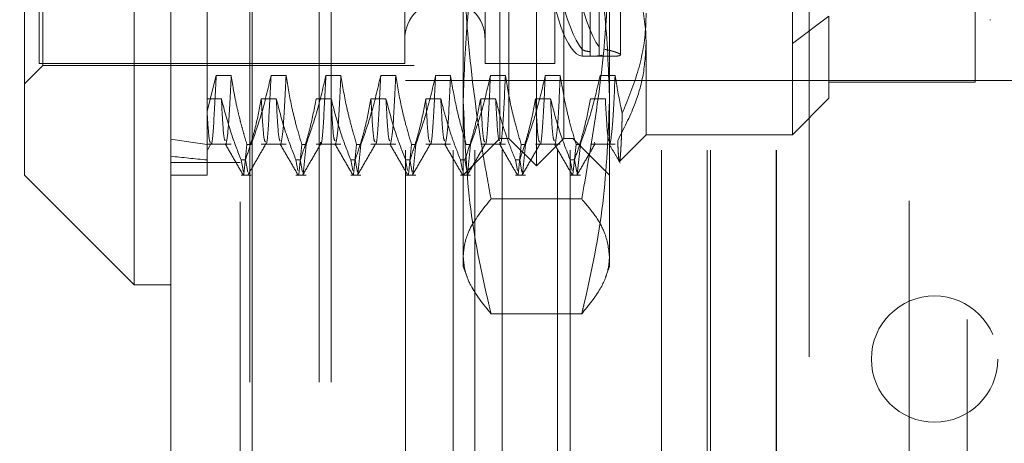
# Model space of a CAD drawing. Units: inches. Extents: x 0 to 23.4, y 0 to 16.5.
# Drawn here: x 11.5 to 11.7, y 10.2 to 10.3 of the extents above; entities that cross this region are included whole.
import ezdxf

# ---------------------------------------------------------------- set-up
doc = ezdxf.new("R2010")
doc.units = ezdxf.units.IN
doc.header["$MEASUREMENT"] = 0
doc.linetypes.add('HIDDEN', pattern=[0.075, 0.05, -0.025])
doc.styles.add('SLDTEXTSTYLE0', font='TXT', dxfattribs={"width": 0.75})
doc.dimstyles.new('SLDDIMSTYLE4', dxfattribs={"dimtxt": 0.125, "dimasz": 0.13, "dimexe": 0, "dimexo": 0.0625, "dimgap": 0.03125, "dimtad": 0, "dimtih": 1, "dimtoh": 1, "dimlfac": 4, "dimrnd": 1e-09, "dimzin": 12, "dimdsep": 46, "dimtxsty": 'SLDTEXTSTYLE0', "dimsah": 1, "dimcen": 0.09, "dimadec": 0, "dimazin": 3, "dimtfac": 1, "dimtmove": 0, "dimatfit": 0, "dimfxl": 1, "dimfrac": 2, "dimtolj": 1, "dimtzin": 12, "dimarcsym": 0})

# ---------------------------------------------------------------- blocks, each defined once
blk = doc.blocks.new('_D_9')
at = {"color": 7, "linetype": 'Continuous', "lineweight": 0}
for p, q in [((11.08386, 10.9294), (11.08386, 11.1794)), ((11.47008, 10.9294), (10.95886, 10.9294)), ((11.28495, 10.1559), (10.95886, 10.1559)), ((11.08386, 10.1559), (11.08386, 9.9059))]:
    blk.add_line(p, q, dxfattribs=at)
for points in [[(11.08386, 10.9294), (11.10386, 11.0594), (11.06386, 11.0594)], [(11.08386, 10.1559), (11.06386, 10.0259), (11.10386, 10.0259)]]:
    blk.add_solid(points, dxfattribs=at)
at = {"color": 7, "linetype": 'Continuous', "lineweight": 0, "char_height": 0.125, "attachment_point": 1, "style": 'SLDTEXTSTYLE0'}
for s, insert in [('3.09', (10.87144, 10.73431, -0.0241)), ('TYP', (10.94974, 10.53587, -0.0241))]:
    blk.add_mtext(s, dxfattribs=dict(at, insert=insert))

msp = doc.modelspace()

# ---------------------------------------------------------------- linework, layer by layer
at = {"color": 7, "linetype": 'Continuous', "lineweight": 15}
for p, q in [((11.49815, 4.98258), (11.49815, 10.90748)), ((11.52008, 10.90719), (11.52008, 4.98287)), ((11.48831, 10.53587), (11.48831, 10.29507)), ((11.45878, 10.31714), (11.45878, 10.50635)), ((11.45878, 10.28981), (11.45878, 10.31714)), ((11.48831, 10.29507), (11.48831, 10.26028)), ((11.45878, 10.28981), (11.48831, 10.26028)), ((11.48831, 10.26028), (11.49815, 10.26028))]:
    msp.add_line(p, q, dxfattribs=at)
at = {"color": 7, "linetype": 'HIDDEN', "lineweight": 0}
for p, q in [((11.51683, 4.98258), (11.51683, 10.90748)), ((11.52008, 10.90719), (11.52008, 4.98287)), ((11.6969, 4.98287), (11.6969, 10.90719)), ((11.51941, 5.23409), (11.51941, 10.65597)), ((11.53809, 5.23409), (11.53809, 10.65597)), ((11.54134, 5.23409), (11.54134, 10.65597)), ((11.59658, 10.29227), (11.59658, 10.50389)), ((11.5892, 10.29965), (11.5892, 10.4965)), ((11.60396, 10.29965), (11.60396, 10.4965)), ((11.58674, 10.29965), (11.58674, 10.46345)), ((11.60642, 10.46345), (11.60642, 10.29965)), ((11.62611, 10.4628), (11.62611, 10.32524)), ((11.66548, 10.32524), (11.66548, 10.4628)), ((11.71253, 10.4509), (11.71253, 9.8609)), ((11.71469, 10.31486), (11.71469, 10.42875)), ((11.56114, 10.39037), (11.56114, 10.31983)), ((11.5828, 10.39037), (11.5828, 10.31983)), ((11.6015, 10.39037), (11.6015, 10.31983)), ((11.46272, 10.37967), (11.46272, 10.31983)), ((11.57689, 10.26793), (11.57689, 10.35619)), ((11.61626, 10.35619), (11.61626, 10.26793)), ((11.61344, 10.35178), (11.61344, 10.32431)), ((11.60894, 10.32366), (11.60894, 10.35091)), ((11.60894, 10.34907), (11.60894, 10.32182)), ((11.61103, 10.35009), (11.61103, 10.32302)), ((11.61344, 10.32194), (11.61344, 10.34941)), ((11.61103, 10.32181), (11.61103, 10.34888)), ((11.4637, 10.31934), (11.4637, 10.33922)), ((11.508, 10.34011), (11.508, 10.31036)), ((11.61922, 10.32217), (11.61922, 10.33922)), ((11.67003, 10.3409), (11.67003, 9.9709)), ((11.66548, 10.32524), (11.67532, 10.3326)), ((11.67532, 10.3326), (11.67532, 10.31048)), ((11.71863, 10.33164), (11.71882, 10.33164)), ((11.62611, 10.32524), (11.62611, 10.30064)), ((11.66548, 10.30064), (11.66548, 10.32524)), ((11.46272, 10.31983), (11.56114, 10.31983)), ((11.5828, 10.31983), (11.6015, 10.31983)), ((11.60972, 10.3218), (11.61665, 10.3218)), ((11.45878, 10.31442), (11.4637, 10.31934)), ((11.4637, 10.31934), (11.61429, 10.31934)), ((11.508, 10.30699), (11.51039, 10.31662)), ((11.51039, 10.31662), (11.51442, 10.31662)), ((11.52516, 10.31662), (11.52919, 10.31662)), ((11.53992, 10.31662), (11.54395, 10.31662)), ((11.55468, 10.31662), (11.55872, 10.31662)), ((11.56135, 9.99653), (11.56135, 10.31528)), ((11.57414, 10.31528), (11.56135, 10.31528)), ((11.56945, 10.31662), (11.57348, 10.31662)), ((11.57414, 9.99653), (11.57414, 10.31528)), ((11.63021, 10.31528), (11.57414, 10.31528)), ((11.58003, 9.99653), (11.58003, 10.31528)), ((11.58421, 10.31662), (11.58824, 10.31662)), ((11.58735, 9.99653), (11.58735, 10.31528)), ((11.59897, 10.31662), (11.60301, 10.31662)), ((11.60227, 9.99653), (11.60227, 10.31528)), ((11.60564, 9.99653), (11.60564, 10.31528)), ((11.61374, 10.31662), (11.61777, 10.31662)), ((11.63021, 9.99653), (11.63021, 10.31528)), ((11.66109, 10.31528), (11.63021, 10.31528)), ((11.64253, 9.99653), (11.64253, 10.31528)), ((11.64342, 9.99653), (11.64342, 10.31528)), ((11.66109, 9.99653), (11.66109, 10.31528)), ((11.75074, 10.31528), (11.66109, 10.31528)), ((11.6612, 9.99653), (11.6612, 10.31528)), ((11.67532, 10.31486), (11.71469, 10.31486)), ((11.508, 10.31036), (11.508, 10.29389)), ((11.51179, 10.31036), (11.508, 10.31036)), ((11.52656, 10.31036), (11.52252, 10.31036)), ((11.54132, 10.31036), (11.53729, 10.31036)), ((11.55608, 10.31036), (11.55205, 10.31036)), ((11.57085, 10.31036), (11.56682, 10.31036)), ((11.58561, 10.31036), (11.58158, 10.31036)), ((11.60038, 10.31036), (11.59634, 10.31036)), ((11.61514, 10.31036), (11.61111, 10.31036)), ((11.66548, 10.30064), (11.67532, 10.31048)), ((11.57689, 10.28981), (11.58674, 10.29965)), ((11.58674, 10.29965), (11.5892, 10.29965)), ((11.5892, 10.29965), (11.59658, 10.29227)), ((11.59658, 10.29227), (11.60396, 10.29965)), ((11.60396, 10.29965), (11.60642, 10.29965)), ((11.60642, 10.29965), (11.61626, 10.28981)), ((11.61234, 10.29835), (11.61225, 10.2987)), ((11.61895, 10.29349), (11.62611, 10.30064)), ((11.62611, 10.30064), (11.66548, 10.30064)), ((11.508, 10.2981), (11.51442, 10.2981)), ((11.50813, 10.29669), (11.50899, 10.29818)), ((11.51784, 10.28997), (11.51866, 10.29808)), ((11.51983, 10.29808), (11.51866, 10.29808)), ((11.52252, 10.2981), (11.52919, 10.2981)), ((11.5326, 10.28997), (11.53343, 10.29808)), ((11.53459, 10.29808), (11.53343, 10.29808)), ((11.53459, 10.29808), (11.53377, 10.28997)), ((11.53729, 10.2981), (11.54395, 10.2981)), ((11.54737, 10.28997), (11.54819, 10.29808)), ((11.54936, 10.29808), (11.54819, 10.29808)), ((11.54936, 10.29808), (11.54853, 10.28997)), ((11.55205, 10.2981), (11.55872, 10.2981)), ((11.56213, 10.28997), (11.56296, 10.29808)), ((11.56412, 10.29808), (11.56296, 10.29808)), ((11.56412, 10.29808), (11.56329, 10.28997)), ((11.56682, 10.2981), (11.57348, 10.2981)), ((11.57888, 10.29808), (11.57772, 10.29808)), ((11.57888, 10.29808), (11.57806, 10.28997)), ((11.58158, 10.2981), (11.58824, 10.2981)), ((11.59166, 10.28997), (11.59248, 10.29808)), ((11.59365, 10.29808), (11.59248, 10.29808)), ((11.59365, 10.29808), (11.59282, 10.28997)), ((11.59634, 10.2981), (11.60301, 10.2981)), ((11.60642, 10.28997), (11.60725, 10.29808)), ((11.60841, 10.29808), (11.60725, 10.29808)), ((11.60841, 10.29808), (11.60758, 10.28997)), ((11.61111, 10.2981), (11.61777, 10.2981)), ((11.508, 10.29389), (11.508, 10.28981)), ((11.5171, 10.29389), (11.51826, 10.29389)), ((11.5171, 10.29389), (11.51772, 10.29062)), ((11.51888, 10.29062), (11.51826, 10.29389)), ((11.53186, 10.29389), (11.53303, 10.29389)), ((11.53186, 10.29389), (11.53239, 10.29109)), ((11.53364, 10.29062), (11.53303, 10.29389)), ((11.54663, 10.29389), (11.54779, 10.29389)), ((11.54663, 10.29389), (11.54716, 10.29109)), ((11.54841, 10.29062), (11.54779, 10.29389)), ((11.56139, 10.29389), (11.56255, 10.29389)), ((11.56139, 10.29389), (11.56192, 10.29109)), ((11.56317, 10.29062), (11.56255, 10.29389)), ((11.57615, 10.29389), (11.57732, 10.29389)), ((11.57615, 10.29389), (11.57668, 10.29109)), ((11.57794, 10.29062), (11.57732, 10.29389)), ((11.59092, 10.29389), (11.59208, 10.29389)), ((11.59092, 10.29389), (11.59145, 10.29109)), ((11.5927, 10.29062), (11.59208, 10.29389)), ((11.60568, 10.29389), (11.60684, 10.29389)), ((11.60568, 10.29389), (11.60621, 10.29109)), ((11.60746, 10.29062), (11.60684, 10.29389)), ((11.61894, 10.2935), (11.61892, 10.29347)), ((11.51683, 10.29323), (11.49815, 10.29323)), ((11.49815, 10.28981), (11.508, 10.28981)), ((11.5171, 10.28981), (11.51983, 10.28981)), ((11.53186, 10.28981), (11.53459, 10.28981)), ((11.54663, 10.28981), (11.54936, 10.28981)), ((11.56139, 10.28981), (11.56412, 10.28981)), ((11.57615, 10.28981), (11.57888, 10.28981)), ((11.59092, 10.28981), (11.59365, 10.28981)), ((11.60568, 10.28981), (11.60841, 10.28981)), ((11.60878, 10.28338), (11.58437, 10.28338)), ((11.57689, 10.26521), (11.57689, 10.26793)), ((11.61626, 10.26793), (11.61626, 10.26521)), ((11.57689, 10.26521), (11.57792, 10.26239)), ((11.61522, 10.26235), (11.61626, 10.26521)), ((11.60878, 10.25248), (11.58437, 10.25248))]:
    msp.add_line(p, q, dxfattribs=at)
msp.add_circle((11.70374, 10.24028), 0.017, dxfattribs=at)
msp.add_arc((11.57197, 10.32623), 0.01083, 360, 180, dxfattribs=at)
for centre, major_axis, ratio, start_param, end_param in [((11.61566, 10.39808), (0.00144, 0.07628), 0.183823, 0.260721, 3.085056), ((11.61566, 10.39808), (-0.00144, 0.07628), 0.183823, 1.917713, 2.880872), ((11.61066, 10.39808), (-0.00144, 0.07628), 0.183823, 1.980447, 2.917068), ((11.61066, 10.39808), (0.00144, 0.07628), 0.183823, 2.242384, 3.121252), ((12.1576, 10.39808), (0.72174, 0.07281), 0.111016, 3.549048, 3.58142), ((12.1576, 10.39808), (0.72174, 0.08173), 0.098382, 3.549108, 3.581479)]:
    msp.add_ellipse(centre, major_axis=major_axis, ratio=ratio, start_param=start_param, end_param=end_param, dxfattribs=at)
for points, knots in [([(11.58437, 10.36717), (11.5834, 10.36294), (11.58073, 10.35137), (11.57763, 10.33225), (11.57714, 10.31731), (11.57689, 10.30982)], [0, 0, 0, 0, 0.223376, 0.610668, 1, 1, 1, 1]), ([(11.61626, 10.30982), (11.61602, 10.31727), (11.61553, 10.33221), (11.61243, 10.35133), (11.60976, 10.36294), (11.60878, 10.36717)], [0, 0, 0, 0, 0.38718, 0.776624, 1, 1, 1, 1]), ([(11.58437, 10.28338), (11.58362, 10.2875), (11.58099, 10.30175), (11.5781, 10.3241), (11.57696, 10.34432), (11.5769, 10.35427), (11.57689, 10.35619)], [0, 0, 0, 0, 0.171273, 0.592553, 0.921509, 1, 1, 1, 1]), ([(11.61626, 10.35619), (11.61616, 10.35012), (11.6159, 10.3349), (11.61355, 10.31055), (11.61037, 10.29245), (11.60878, 10.28338)], [0, 0, 0, 0, 0.2486, 0.623468, 1, 1, 1, 1]), ([(11.62611, 10.32524), (11.62608, 10.32628), (11.62597, 10.33109), (11.62412, 10.33974), (11.62043, 10.34804), (11.61778, 10.35255), (11.61725, 10.35345)], [0, 0, 0, 0, 0.107467, 0.49863, 0.899636, 1, 1, 1, 1]), ([(11.62611, 10.33336), (11.62608, 10.33219), (11.62598, 10.32709), (11.62442, 10.31797), (11.62129, 10.31036), (11.6197, 10.30651)], [0, 0, 0, 0, 0.128004, 0.559261, 1, 1, 1, 1]), ([(11.61846, 10.2991), (11.62008, 10.30227), (11.62305, 10.30807), (11.62561, 10.31686), (11.62594, 10.32243), (11.62611, 10.32524)], [0, 0, 0, 0, 0.37558, 0.685542, 1, 1, 1, 1]), ([(11.61103, 10.32302), (11.6106, 10.32308), (11.60975, 10.32321), (11.60915, 10.32345), (11.60898, 10.32361), (11.60894, 10.32366)], [0, 0, 0, 0, 0.422128, 0.844205, 1, 1, 1, 1]), ([(11.61665, 10.3218), (11.61669, 10.3218), (11.61695, 10.3218), (11.61736, 10.32181), (11.61788, 10.32182), (11.61831, 10.32185), (11.61866, 10.32189), (11.61891, 10.32195), (11.61908, 10.32201), (11.61919, 10.32208), (11.61923, 10.32217), (11.61919, 10.32228), (11.61906, 10.3224), (11.61885, 10.32253), (11.61855, 10.32267), (11.61817, 10.32282), (11.61772, 10.32298), (11.61719, 10.32314), (11.61656, 10.32331), (11.61585, 10.32348), (11.6153, 10.32359), (11.61503, 10.32364)], [0, 0, 0, 0, 0.0108968, 0.0660421, 0.1215718, 0.1783202, 0.2354929, 0.2848624, 0.3345138, 0.3850488, 0.4358883, 0.4903557, 0.5452053, 0.601257, 0.6577224, 0.7121891, 0.7670306, 0.8230467, 0.8794659, 0.9394862, 1, 1, 1, 1]), ([(11.60894, 10.32182), (11.60909, 10.32181), (11.6094, 10.32179), (11.61027, 10.3218), (11.61087, 10.32181), (11.61103, 10.32181)], [0, 0, 0, 0, 0.423997, 0.848079, 1, 1, 1, 1]), ([(11.61103, 10.32181), (11.6112, 10.32182), (11.61205, 10.32183), (11.61328, 10.32187), (11.61421, 10.32199), (11.6142, 10.32213), (11.6142, 10.32218)], [0, 0, 0, 0, 0.087599, 0.432166, 0.77711, 1, 1, 1, 1]), ([(11.51039, 10.31662), (11.51017, 10.31193), (11.50972, 10.30256), (11.50923, 10.29766), (11.509, 10.2983), (11.50899, 10.29833)], [0, 0, 0, 0, 0.487277, 0.975639, 1, 1, 1, 1]), ([(11.51442, 10.31662), (11.5142, 10.3117), (11.51374, 10.30184), (11.51328, 10.29945), (11.51305, 10.29825)], [0, 0, 0, 0, 0.499444, 1, 1, 1, 1]), ([(11.51442, 10.31662), (11.51464, 10.31524), (11.51506, 10.3125), (11.51579, 10.3089), (11.51651, 10.30581), (11.51717, 10.30323), (11.51789, 10.30065), (11.5184, 10.29894), (11.51866, 10.29808)], [0, 0, 0, 0, 0.2200824, 0.4403497, 0.5801697, 0.720029, 0.8599979, 1, 1, 1, 1]), ([(11.51983, 10.29808), (11.52074, 10.30067), (11.52288, 10.30678), (11.52432, 10.31302), (11.52516, 10.31662)], [0, 0, 0, 0, 0.422793, 1, 1, 1, 1]), ([(11.52516, 10.31662), (11.52493, 10.31196), (11.52448, 10.30265), (11.52399, 10.29744), (11.52377, 10.29832), (11.52376, 10.29835)], [0, 0, 0, 0, 0.4881677, 0.9774231, 1, 1, 1, 1]), ([(11.52919, 10.31662), (11.52896, 10.3117), (11.52851, 10.30184), (11.52805, 10.29945), (11.52782, 10.29825)], [0, 0, 0, 0, 0.499444, 1, 1, 1, 1]), ([(11.52919, 10.31662), (11.52967, 10.3137), (11.5304, 10.30933), (11.53192, 10.30316), (11.53289, 10.29991), (11.53343, 10.29808)], [0, 0, 0, 0, 0.467931, 0.701808, 1, 1, 1, 1]), ([(11.53459, 10.29808), (11.5355, 10.30067), (11.53765, 10.30678), (11.53909, 10.31302), (11.53992, 10.31662)], [0, 0, 0, 0, 0.422793, 1, 1, 1, 1]), ([(11.53992, 10.31662), (11.53969, 10.31193), (11.53924, 10.30254), (11.53872, 10.29736), (11.53847, 10.29851), (11.53843, 10.2987)], [0, 0, 0, 0, 0.455635, 0.912286, 1, 1, 1, 1]), ([(11.54395, 10.31662), (11.54372, 10.3117), (11.54327, 10.30184), (11.54281, 10.29945), (11.54258, 10.29825)], [0, 0, 0, 0, 0.499444, 1, 1, 1, 1]), ([(11.54395, 10.31662), (11.54444, 10.3137), (11.54517, 10.30933), (11.54669, 10.30316), (11.54765, 10.29991), (11.54819, 10.29808)], [0, 0, 0, 0, 0.467931, 0.701808, 1, 1, 1, 1]), ([(11.54936, 10.29808), (11.55026, 10.30067), (11.55241, 10.30678), (11.55385, 10.31302), (11.55468, 10.31662)], [0, 0, 0, 0, 0.422793, 1, 1, 1, 1]), ([(11.55468, 10.31662), (11.55446, 10.31196), (11.55401, 10.30265), (11.55352, 10.29744), (11.55329, 10.29832), (11.55328, 10.29835)], [0, 0, 0, 0, 0.488168, 0.977423, 1, 1, 1, 1]), ([(11.55872, 10.31662), (11.55849, 10.3117), (11.55803, 10.30184), (11.55758, 10.29945), (11.55735, 10.29825)], [0, 0, 0, 0, 0.499444, 1, 1, 1, 1]), ([(11.55872, 10.31662), (11.5592, 10.3137), (11.55993, 10.30933), (11.56145, 10.30316), (11.56242, 10.29991), (11.56296, 10.29808)], [0, 0, 0, 0, 0.4679313, 0.7018078, 1, 1, 1, 1]), ([(11.56412, 10.29808), (11.56503, 10.30067), (11.56717, 10.30678), (11.56861, 10.31302), (11.56945, 10.31662)], [0, 0, 0, 0, 0.422793, 1, 1, 1, 1]), ([(11.56945, 10.31662), (11.56922, 10.31196), (11.56877, 10.30265), (11.56828, 10.29744), (11.56806, 10.29832), (11.56805, 10.29835)], [0, 0, 0, 0, 0.488168, 0.977423, 1, 1, 1, 1]), ([(11.57348, 10.31662), (11.57325, 10.3117), (11.5728, 10.30184), (11.57234, 10.29945), (11.57211, 10.29825)], [0, 0, 0, 0, 0.4994436, 1, 1, 1, 1]), ([(11.57348, 10.31662), (11.57396, 10.3137), (11.57469, 10.30933), (11.57621, 10.30316), (11.57718, 10.29991), (11.57772, 10.29808)], [0, 0, 0, 0, 0.467931, 0.701808, 1, 1, 1, 1]), ([(11.57888, 10.29808), (11.57979, 10.30067), (11.58194, 10.30678), (11.58338, 10.31302), (11.58421, 10.31662)], [0, 0, 0, 0, 0.422793, 1, 1, 1, 1]), ([(11.58421, 10.31662), (11.58399, 10.31196), (11.58354, 10.30265), (11.58304, 10.29744), (11.58282, 10.29832), (11.58281, 10.29835)], [0, 0, 0, 0, 0.488168, 0.977423, 1, 1, 1, 1]), ([(11.58824, 10.31662), (11.58802, 10.31193), (11.58757, 10.30254), (11.58704, 10.29736), (11.58679, 10.29851), (11.58675, 10.2987)], [0, 0, 0, 0, 0.455635, 0.912286, 1, 1, 1, 1]), ([(11.58824, 10.31662), (11.58873, 10.3137), (11.58946, 10.30933), (11.59098, 10.30316), (11.59194, 10.29991), (11.59248, 10.29808)], [0, 0, 0, 0, 0.467931, 0.701808, 1, 1, 1, 1]), ([(11.59365, 10.29808), (11.59455, 10.30067), (11.5967, 10.30678), (11.59814, 10.31302), (11.59897, 10.31662)], [0, 0, 0, 0, 0.422793, 1, 1, 1, 1]), ([(11.59897, 10.31662), (11.59875, 10.31196), (11.5983, 10.30265), (11.59781, 10.29744), (11.59759, 10.29832), (11.59758, 10.29835)], [0, 0, 0, 0, 0.488168, 0.977423, 1, 1, 1, 1]), ([(11.60301, 10.31662), (11.60278, 10.3117), (11.60232, 10.30184), (11.60187, 10.29945), (11.60164, 10.29825)], [0, 0, 0, 0, 0.499444, 1, 1, 1, 1]), ([(11.60301, 10.31662), (11.60349, 10.3137), (11.60422, 10.30933), (11.60574, 10.30316), (11.60671, 10.29991), (11.60725, 10.29808)], [0, 0, 0, 0, 0.467931, 0.701808, 1, 1, 1, 1]), ([(11.60841, 10.29808), (11.60932, 10.30067), (11.61146, 10.30678), (11.61291, 10.31302), (11.61374, 10.31662)], [0, 0, 0, 0, 0.422793, 1, 1, 1, 1]), ([(11.61777, 10.31662), (11.61754, 10.3117), (11.61709, 10.30184), (11.61663, 10.29945), (11.6164, 10.29825)], [0, 0, 0, 0, 0.499444, 1, 1, 1, 1]), ([(11.61777, 10.31662), (11.61825, 10.3137), (11.6188, 10.31032), (11.61959, 10.30697), (11.6197, 10.30651)], [0, 0, 0, 0, 0.862595, 1, 1, 1, 1]), ([(11.5171, 10.29389), (11.5162, 10.29619), (11.51407, 10.30163), (11.51262, 10.30717), (11.51179, 10.31036)], [0, 0, 0, 0, 0.423331, 1, 1, 1, 1]), ([(11.51284, 10.29904), (11.5127, 10.29923), (11.51236, 10.29969), (11.51201, 10.30634), (11.51179, 10.31036)], [0, 0, 0, 0, 0.393837, 1, 1, 1, 1]), ([(11.52252, 10.31036), (11.52204, 10.30777), (11.52131, 10.30389), (11.51978, 10.29841), (11.51881, 10.29551), (11.51826, 10.29389)], [0, 0, 0, 0, 0.468023, 0.701942, 1, 1, 1, 1]), ([(11.52366, 10.2987), (11.5235, 10.29887), (11.52312, 10.29927), (11.52274, 10.3064), (11.52252, 10.31036)], [0, 0, 0, 0, 0.443827, 1, 1, 1, 1]), ([(11.53186, 10.29389), (11.53096, 10.29619), (11.52883, 10.30163), (11.52739, 10.30717), (11.52656, 10.31036)], [0, 0, 0, 0, 0.4233308, 1, 1, 1, 1]), ([(11.5276, 10.29904), (11.52747, 10.29923), (11.52712, 10.29969), (11.52677, 10.30634), (11.52656, 10.31036)], [0, 0, 0, 0, 0.3938366, 1, 1, 1, 1]), ([(11.53729, 10.31036), (11.5368, 10.30777), (11.53607, 10.30389), (11.53454, 10.29841), (11.53357, 10.29551), (11.53303, 10.29389)], [0, 0, 0, 0, 0.468023, 0.701942, 1, 1, 1, 1]), ([(11.54663, 10.29389), (11.54572, 10.29619), (11.54359, 10.30163), (11.54215, 10.30717), (11.54132, 10.31036)], [0, 0, 0, 0, 0.423331, 1, 1, 1, 1]), ([(11.54237, 10.29904), (11.54223, 10.29923), (11.54189, 10.29969), (11.54153, 10.30634), (11.54132, 10.31036)], [0, 0, 0, 0, 0.393837, 1, 1, 1, 1]), ([(11.55205, 10.31036), (11.55157, 10.30777), (11.55084, 10.30389), (11.54931, 10.29841), (11.54833, 10.29551), (11.54779, 10.29389)], [0, 0, 0, 0, 0.468023, 0.701942, 1, 1, 1, 1]), ([(11.55319, 10.2987), (11.55302, 10.29887), (11.55265, 10.29927), (11.55227, 10.3064), (11.55205, 10.31036)], [0, 0, 0, 0, 0.443827, 1, 1, 1, 1]), ([(11.56139, 10.29389), (11.56049, 10.29619), (11.55836, 10.30163), (11.55692, 10.30717), (11.55608, 10.31036)], [0, 0, 0, 0, 0.423331, 1, 1, 1, 1]), ([(11.55713, 10.29904), (11.55699, 10.29923), (11.55665, 10.29969), (11.5563, 10.30634), (11.55608, 10.31036)], [0, 0, 0, 0, 0.393837, 1, 1, 1, 1]), ([(11.56682, 10.31036), (11.56633, 10.30777), (11.5656, 10.30389), (11.56407, 10.29841), (11.5631, 10.29551), (11.56255, 10.29389)], [0, 0, 0, 0, 0.468023, 0.701942, 1, 1, 1, 1]), ([(11.56796, 10.2987), (11.56779, 10.29887), (11.56741, 10.29927), (11.56703, 10.3064), (11.56682, 10.31036)], [0, 0, 0, 0, 0.443827, 1, 1, 1, 1]), ([(11.57615, 10.29389), (11.5757, 10.29504), (11.57478, 10.29734), (11.57341, 10.30123), (11.57203, 10.30557), (11.57124, 10.30876), (11.57085, 10.31036)], [0, 0, 0, 0, 0.2116066, 0.4233082, 0.7114859, 1, 1, 1, 1]), ([(11.57189, 10.29904), (11.57176, 10.29923), (11.57141, 10.29969), (11.57106, 10.30634), (11.57085, 10.31036)], [0, 0, 0, 0, 0.393837, 1, 1, 1, 1]), ([(11.57689, 10.30982), (11.57726, 10.30066), (11.57798, 10.28227), (11.58179, 10.26321), (11.58418, 10.2533), (11.58437, 10.25248)], [0, 0, 0, 0, 0.476186, 0.956324, 1, 1, 1, 1]), ([(11.58158, 10.31036), (11.58109, 10.30777), (11.58036, 10.30389), (11.57883, 10.29841), (11.57786, 10.29551), (11.57732, 10.29389)], [0, 0, 0, 0, 0.468023, 0.701942, 1, 1, 1, 1]), ([(11.58272, 10.2987), (11.58255, 10.29887), (11.58218, 10.29927), (11.58179, 10.3064), (11.58158, 10.31036)], [0, 0, 0, 0, 0.443827, 1, 1, 1, 1]), ([(11.59092, 10.29389), (11.59046, 10.29504), (11.58955, 10.29734), (11.58817, 10.30123), (11.58679, 10.30557), (11.58601, 10.30876), (11.58561, 10.31036)], [0, 0, 0, 0, 0.211607, 0.423308, 0.711486, 1, 1, 1, 1]), ([(11.58666, 10.29904), (11.58652, 10.29923), (11.58618, 10.29969), (11.58583, 10.30634), (11.58561, 10.31036)], [0, 0, 0, 0, 0.393837, 1, 1, 1, 1]), ([(11.59634, 10.31036), (11.59586, 10.30777), (11.59513, 10.30389), (11.5936, 10.29841), (11.59263, 10.29551), (11.59208, 10.29389)], [0, 0, 0, 0, 0.468023, 0.701942, 1, 1, 1, 1]), ([(11.59748, 10.2987), (11.59732, 10.29887), (11.59694, 10.29927), (11.59656, 10.3064), (11.59634, 10.31036)], [0, 0, 0, 0, 0.443827, 1, 1, 1, 1]), ([(11.60568, 10.29389), (11.60478, 10.29619), (11.60265, 10.30163), (11.60121, 10.30717), (11.60038, 10.31036)], [0, 0, 0, 0, 0.423331, 1, 1, 1, 1]), ([(11.60142, 10.29904), (11.60129, 10.29923), (11.60094, 10.29969), (11.60059, 10.30634), (11.60038, 10.31036)], [0, 0, 0, 0, 0.393837, 1, 1, 1, 1]), ([(11.61111, 10.31036), (11.61065, 10.30793), (11.60991, 10.30394), (11.60838, 10.29846), (11.60736, 10.29542), (11.60684, 10.29389)], [0, 0, 0, 0, 0.440266, 0.719981, 1, 1, 1, 1]), ([(11.60878, 10.25248), (11.60898, 10.2533), (11.61135, 10.26314), (11.61516, 10.2822), (11.61589, 10.30059), (11.61626, 10.30982)], [0, 0, 0, 0, 0.043676, 0.520138, 1, 1, 1, 1]), ([(11.61619, 10.29904), (11.61605, 10.29923), (11.61571, 10.29969), (11.61535, 10.30634), (11.61514, 10.31036)], [0, 0, 0, 0, 0.3938384, 1, 1, 1, 1]), ([(11.5089, 10.29857), (11.50877, 10.29864), (11.50846, 10.29879), (11.50816, 10.30343), (11.508, 10.30605)], [0, 0, 0, 0, 0.435496, 1, 1, 1, 1]), ([(11.6197, 10.30651), (11.61968, 10.3059), (11.61964, 10.30468), (11.61958, 10.303), (11.61953, 10.30144), (11.61947, 10.30001), (11.61941, 10.2987), (11.61935, 10.29753), (11.61929, 10.2965), (11.61923, 10.2956), (11.61917, 10.29483), (11.6191, 10.29421), (11.61904, 10.29376), (11.619, 10.29362), (11.61898, 10.29354)], [0, 0, 0, 0, 0.079326, 0.158761, 0.238527, 0.318404, 0.399543, 0.4808, 0.562411, 0.64414, 0.732721, 0.821454, 0.91065, 1, 1, 1, 1]), ([(11.61888, 10.29352), (11.61887, 10.29354), (11.61884, 10.29358), (11.61879, 10.29385), (11.61873, 10.29437), (11.61866, 10.29514), (11.6186, 10.2962), (11.61853, 10.29749), (11.61848, 10.29856), (11.61846, 10.2991)], [0, 0, 0, 0, 0.067435, 0.208076, 0.348977, 0.510749, 0.672913, 0.836259, 1, 1, 1, 1]), ([(11.51283, 10.29818), (11.51363, 10.2968), (11.51523, 10.29404), (11.51682, 10.29127), (11.51762, 10.28989)], [0, 0, 0, 0, 0.4999888, 1, 1, 1, 1]), ([(11.51896, 10.28989), (11.51976, 10.29127), (11.52136, 10.29403), (11.52296, 10.2968), (11.52375, 10.29818)], [0, 0, 0, 0, 0.500012, 1, 1, 1, 1]), ([(11.52759, 10.29818), (11.52839, 10.2968), (11.52999, 10.29404), (11.53159, 10.29127), (11.53238, 10.28989)], [0, 0, 0, 0, 0.499989, 1, 1, 1, 1]), ([(11.53373, 10.28989), (11.53452, 10.29127), (11.53612, 10.29403), (11.53772, 10.2968), (11.53852, 10.29818)], [0, 0, 0, 0, 0.500012, 1, 1, 1, 1]), ([(11.54236, 10.29818), (11.54316, 10.2968), (11.54475, 10.29404), (11.54635, 10.29127), (11.54715, 10.28989)], [0, 0, 0, 0, 0.499989, 1, 1, 1, 1]), ([(11.54849, 10.28989), (11.54929, 10.29127), (11.55089, 10.29403), (11.55248, 10.2968), (11.55328, 10.29818)], [0, 0, 0, 0, 0.500012, 1, 1, 1, 1]), ([(11.55712, 10.29818), (11.55792, 10.2968), (11.55952, 10.29404), (11.56111, 10.29127), (11.56191, 10.28989)], [0, 0, 0, 0, 0.499989, 1, 1, 1, 1]), ([(11.56325, 10.28989), (11.56405, 10.29127), (11.56565, 10.29403), (11.56725, 10.2968), (11.56805, 10.29818)], [0, 0, 0, 0, 0.500012, 1, 1, 1, 1]), ([(11.57188, 10.29818), (11.57268, 10.2968), (11.57428, 10.29404), (11.57588, 10.29127), (11.57668, 10.28989)], [0, 0, 0, 0, 0.499989, 1, 1, 1, 1]), ([(11.57802, 10.28989), (11.57882, 10.29127), (11.58041, 10.29403), (11.58201, 10.2968), (11.58281, 10.29818)], [0, 0, 0, 0, 0.500012, 1, 1, 1, 1]), ([(11.58665, 10.29818), (11.58745, 10.2968), (11.58904, 10.29404), (11.59064, 10.29127), (11.59144, 10.28989)], [0, 0, 0, 0, 0.4999888, 1, 1, 1, 1]), ([(11.59278, 10.28989), (11.59358, 10.29127), (11.59518, 10.29403), (11.59677, 10.2968), (11.59757, 10.29818)], [0, 0, 0, 0, 0.500012, 1, 1, 1, 1]), ([(11.60141, 10.29818), (11.60221, 10.2968), (11.60381, 10.29404), (11.60541, 10.29127), (11.6062, 10.28989)], [0, 0, 0, 0, 0.499989, 1, 1, 1, 1]), ([(11.60755, 10.28989), (11.60834, 10.29127), (11.60994, 10.29403), (11.61154, 10.2968), (11.61234, 10.29818)], [0, 0, 0, 0, 0.500012, 1, 1, 1, 1]), ([(11.61618, 10.29818), (11.61667, 10.29733), (11.61766, 10.29561), (11.61865, 10.2939), (11.61915, 10.29304)], [0, 0, 0, 0, 0.499993, 1, 1, 1, 1]), ([(11.57689, 10.26793), (11.57699, 10.26922), (11.5772, 10.2718), (11.5792, 10.27697), (11.5823, 10.28081), (11.58437, 10.28338)], [0, 0, 0, 0, 0.248606, 0.497861, 1, 1, 1, 1]), ([(11.60878, 10.28338), (11.61003, 10.2819), (11.61254, 10.27892), (11.61551, 10.27377), (11.61599, 10.2701), (11.61626, 10.26793)], [0, 0, 0, 0, 0.290724, 0.582057, 1, 1, 1, 1]), ([(11.58437, 10.25248), (11.58232, 10.25502), (11.57922, 10.25886), (11.5772, 10.26403), (11.577, 10.26663), (11.57689, 10.26793)], [0, 0, 0, 0, 0.498032, 0.748699, 1, 1, 1, 1]), ([(11.61626, 10.26793), (11.61619, 10.26685), (11.61599, 10.26395), (11.61393, 10.25877), (11.61061, 10.25472), (11.60878, 10.25248)], [0, 0, 0, 0, 0.207487, 0.561274, 1, 1, 1, 1])]:
    msp.add_open_spline(points, degree=3, knots=knots, dxfattribs=at)

# ---------------------------------------------------------------- dimensions: what is measured, and where the dimension line sits
at = {"color": 7, "linetype": 'Continuous', "lineweight": 0}
dim = msp.add_linear_dim(base=(11.08386, 10.1559), p1=(11.52008, 10.9294), p2=(11.33495, 10.1559), angle=90, text='<>\\PTYP', dimstyle='SLDDIMSTYLE4', dxfattribs=at)
dim.commit()
dim.dimension.update_dxf_attribs({"geometry": '_D_9', "text_midpoint": (11.08386, 10.57317), "dimtype": 160})

doc.saveas('drawing.dxf')
